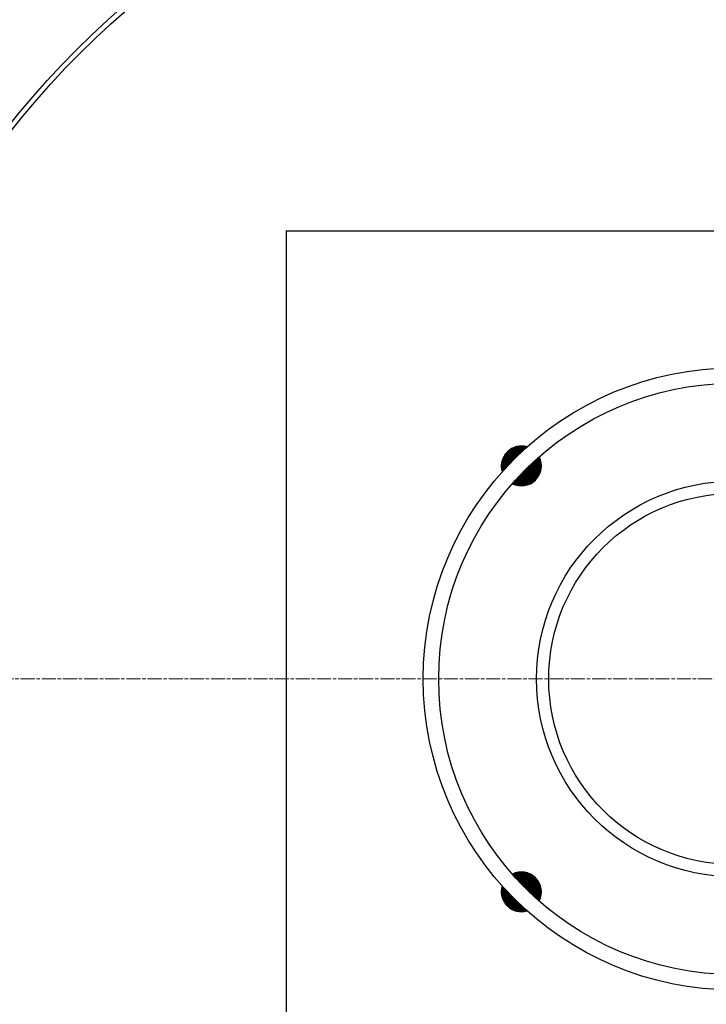
# Model space of a CAD drawing. Units: millimetres. Extents: x 3552 to 23701, y -1900 to 8499.
# Drawn here: x 5791 to 6066, y 1327 to 1723 of the extents above; entities that cross this region are included whole.
import ezdxf

# ---------------------------------------------------------------- set-up
doc = ezdxf.new("R2010")
doc.units = ezdxf.units.MM
doc.linetypes.add('CHAIN', pattern=[0.3543, 0.2362, -0.0295, 0.0591, -0.0295])
doc.linetypes.add('DASH_DOT', pattern=[0.37, 0.24, -0.06, 0.01, -0.06])
doc.layers.add('Středová značka (ISO)', color=1, linetype='DASH_DOT', lineweight=9)

msp = doc.modelspace()

# ---------------------------------------------------------------- hatches: boundary and pattern name
at = {"ltscale": 0.5}
h = msp.add_hatch(dxfattribs=at)
h.set_pattern_fill('ANSI31', color=1, angle=45, style=0)
h.set_pattern_definition([(90, (5908.18567, 685.14654), (-0.125, 3e-17), [])])
h.paths.add_polyline_path([(6157.62, 1537.89, 0.325925), (6166.93, 1536.43, 0.016042), (6161.72, 1541.99)])
h.paths.add_polyline_path([(6156.16, 1547.2, 0.325925), (6157.62, 1537.89), (6161.72, 1541.99, 0.016042)])
h.paths.add_polyline_path([(6166.1, 1546.37), (6168.93, 1549.2, 0.275574), (6160.99, 1551.21, -0.014086)])
h.paths.add_polyline_path([(6170.94, 1541.26, 0.275574), (6168.93, 1549.2), (6166.1, 1546.37, -0.014086)])
h.paths.add_polyline_path([(5997.81, 1537.89, 0.325925), (5999.27, 1547.2, 0.016042), (5993.71, 1541.99)])
h.paths.add_polyline_path([(5993.71, 1541.99, 0.016042), (5988.5, 1536.43, 0.325925), (5997.81, 1537.89)])
h.paths.add_polyline_path([(5989.33, 1546.37), (5986.5, 1549.2, 0.275574), (5984.49, 1541.26, -0.014086)])
h.paths.add_polyline_path([(5994.45, 1551.21, 0.275574), (5986.5, 1549.2), (5989.33, 1546.37, -0.014086)])
h.paths.add_polyline_path([(5993.71, 1373.98, 0.016042), (5999.27, 1368.77, 0.325925), (5997.81, 1378.08)])
h.paths.add_polyline_path([(5988.5, 1379.54, 0.016042), (5993.71, 1373.98), (5997.81, 1378.08, 0.325925)])
h.paths.add_polyline_path([(5986.5, 1366.77), (5989.33, 1369.6, -0.014086), (5984.49, 1374.72, 0.275574)])
h.paths.add_polyline_path([(5989.33, 1369.6), (5986.5, 1366.77, 0.275574), (5994.45, 1364.76, -0.014086)])
h.paths.add_polyline_path([(6157.62, 1378.08), (6161.72, 1373.98, 0.016042), (6166.93, 1379.54, 0.325925)])
h.paths.add_polyline_path([(6156.16, 1368.77, 0.016042), (6161.72, 1373.98), (6157.62, 1378.08, 0.325925)])
h.paths.add_polyline_path([(6168.93, 1366.77), (6166.1, 1369.6, -0.014086), (6160.99, 1364.76, 0.275574)])
h.paths.add_polyline_path([(6170.94, 1374.72, -0.014086), (6166.1, 1369.6), (6168.93, 1366.77, 0.275574)])

# ---------------------------------------------------------------- linework, layer by layer
for q in [(6257.72, 1637.99), (5897.72, 1277.99)]:
    msp.add_line((5897.72, 1637.99), q)
for centre, radius in [((6066.4, 1457.99), 660.5), ((6066.4, 1457.99), 654.97), ((6066.4, 1457.99), 627.48), ((6066.4, 1457.99), 621.44), ((6066.4, 1457.99), 595), ((6066.4, 1457.99), 595), ((6066.4, 1457.99), 586.54), ((6066.4, 1457.99), 531.82), ((6066.4, 1457.99), 521.32), ((6066.4, 1457.99), 513.29), ((6066.4, 1457.99), 510.83), ((6066.4, 1457.99), 508.84), ((6066.4, 1457.99), 441), ((6066.4, 1457.99), 423), ((6066.4, 1457.99), 357.59), ((6066.4, 1457.99), 355.61), ((6077.72, 1457.99), 79.5), ((6077.72, 1457.99), 74.6)]:
    msp.add_circle(centre, radius)
for radius in [125, 118.8]:
    msp.add_circle((6077.72, 1457.99), radius, dxfattribs=at)
for centre, start, end in [((5992.16, 1543.55), 73.3728, 196.6272), ((5992.16, 1543.55), 242.7917, 27.2083), ((5992.16, 1372.43), 332.7917, 117.2083), ((5992.16, 1372.43), 163.3728, 286.6272)]:
    msp.add_arc(centre, 8, start, end, dxfattribs=at)
at = {"layer": 'Středová značka (ISO)', "linetype": 'CHAIN', "ltscale": 23.990969}
msp.add_line((6782.68, 1457.99), (5372.75, 1457.99), dxfattribs=at)

doc.saveas('drawing.dxf')
